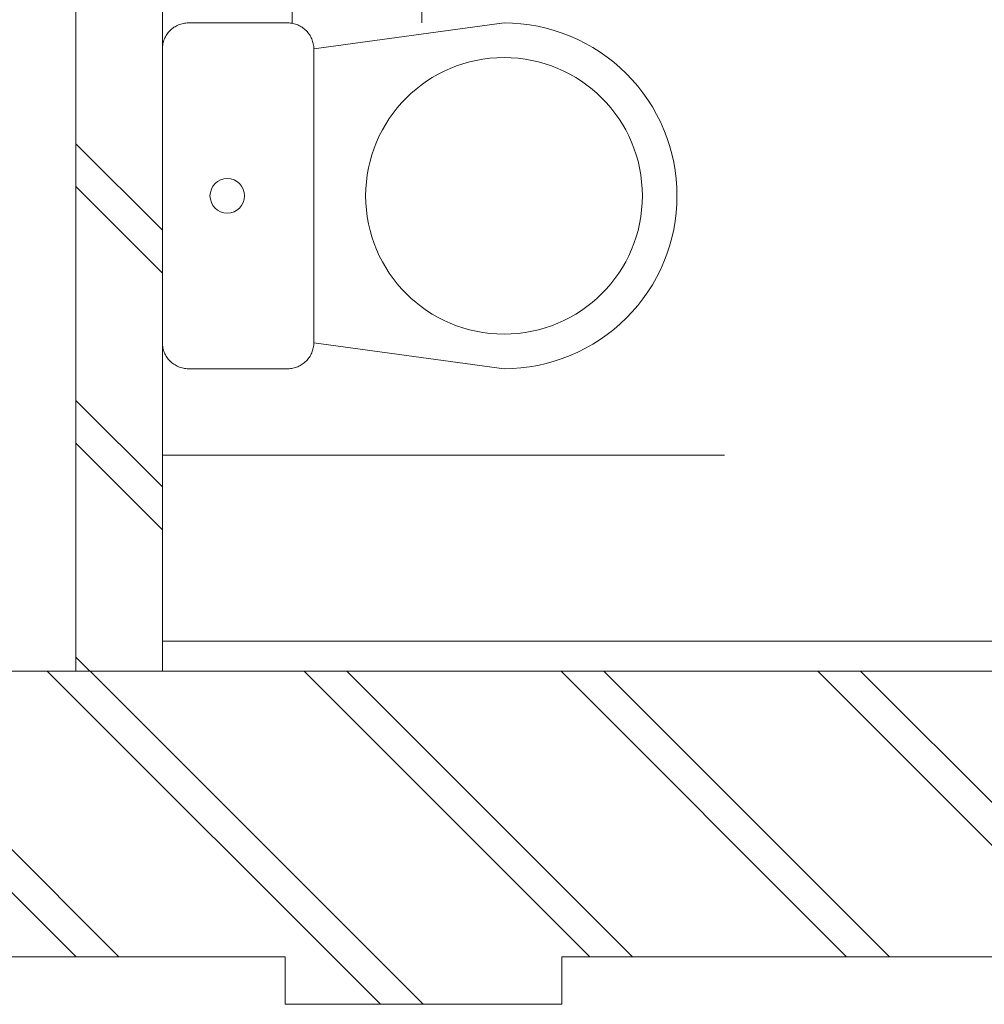
# Model space of a CAD drawing. Units: millimetres. Extents: x -46712 to 26846, y -27977 to 19000.
# Drawn here: x 3123 to 4239, y -26752 to -25613 of the extents above; entities that cross this region are included whole.
import ezdxf

# ---------------------------------------------------------------- set-up
doc = ezdxf.new("R2010")
doc.units = ezdxf.units.MM
doc.header["$LTSCALE"] = 7.5
doc.layers.add('manege', color=7, linetype='Continuous')

msp = doc.modelspace()

# ---------------------------------------------------------------- linework, layer by layer
at = {"layer": 'manege', "color": 1, "linetype": 'Continuous', "lineweight": 18, "true_color": 0xff0000, "transparency": 33554687}
for p, q in [((3438.2, -24616.6), (3438.2, -25616.6)), ((3588.2, -25351.8), (3588.2, -25616.6)), ((3288.2, -25856.4), (3188.2, -25756.4)), ((3288.2, -25905.9), (3188.2, -25805.9)), ((3288.2, -26153.4), (3188.2, -26053.4)), ((3288.2, -26202.9), (3188.2, -26102.9)), ((3204.4, -26366.6), (3188.2, -26350.4)), ((3188.4, -26697.1), (2858.1, -26366.8)), ((3237.9, -26697.1), (2907.6, -26366.8)), ((3540.4, -26752.1), (3155.1, -26366.8)), ((3589.9, -26752.1), (3204.6, -26366.8)), ((3782.4, -26697.1), (3452.1, -26366.8)), ((3831.9, -26697.1), (3501.6, -26366.8)), ((4079.4, -26697.1), (3749.1, -26366.8)), ((4128.9, -26697.1), (3798.6, -26366.8)), ((4376.4, -26697.1), (4046.1, -26366.8)), ((4425.9, -26697.1), (4095.6, -26366.8))]:
    msp.add_line(p, q, dxfattribs=at)
at = {"layer": 'manege', "color": 7, "linetype": 'Continuous', "lineweight": 18, "transparency": 33554687}
msp.add_line((3683.2, -25616.6), (3463.2, -25646.6), dxfattribs=at)
at = {"layer": 'manege', "color": 14, "linetype": 'Continuous', "lineweight": 18, "true_color": 0xaa0000, "transparency": 33554687}
msp.add_line((3288.2, -26116.6), (3938.2, -26116.6), dxfattribs=at)
at = {"layer": 'manege', "color": 7, "linetype": 'Continuous', "lineweight": 18, "transparency": 33554687, "flags": 128}
msp.add_lwpolyline([(8005, -22783.1), (8005, -24888.6), (6561.8, -26331.8), (3288.2, -26331.8)], dxfattribs=at)
at = {"layer": 'manege', "color": 1, "linetype": 'Continuous', "lineweight": 18, "true_color": 0xff0000, "transparency": 33554687, "flags": 128}
msp.add_lwpolyline([(3188.2, -26366.6), (3188.2, -24616.6), (3288.2, -24616.6), (3288.2, -26366.6)], close=True, dxfattribs=at)
at = {"layer": 'manege', "color": 4, "linetype": 'Continuous', "lineweight": 18, "true_color": 0x00ffff, "transparency": 33554687, "flags": 128}
msp.add_lwpolyline([(6576.3, -26366.8), (1040, -26366.8), (1040, -26697.1), (1150, -26697.1), (1150, -26752.1), (1470, -26752.1), (1470, -26697.1), (3430, -26697.1), (3430, -26752.1), (3750, -26752.1), (3750, -26697.1), (5304.4, -26697.1), (5304.4, -26752.1), (5624.4, -26752.1), (5624.4, -26697.1), (6734.4, -26697.1)], dxfattribs=at)
at = {"layer": 'manege', "color": 7, "linetype": 'Continuous', "lineweight": 18, "transparency": 33554687}
for centre, radius in [((3683.2, -25816.6), 160), ((3363.2, -25816.6), 20)]:
    msp.add_circle(centre, radius, dxfattribs=at)
for points in [[(3298.1, -25624.4, 500), (3298.1, -25624.4, 750), (3299.2, -25623.4, 750), (3299.2, -25623.4, 500)], [(3299.2, -25623.4, 500), (3299.2, -25623.4, 750), (3300.3, -25622.5, 750), (3300.3, -25622.5, 500)], [(3300.3, -25622.5, 500), (3300.3, -25622.5, 750), (3301.5, -25621.6, 750), (3301.5, -25621.6, 500)], [(3301.5, -25621.6, 500), (3301.5, -25621.6, 750), (3302.8, -25620.9, 750), (3302.8, -25620.9, 500)], [(3302.8, -25620.9, 500), (3302.8, -25620.9, 750), (3304.1, -25620.1, 750), (3304.1, -25620.1, 500)], [(3304.1, -25620.1, 500), (3304.1, -25620.1, 750), (3305.4, -25619.5, 750), (3305.4, -25619.5, 500)], [(3305.4, -25619.5, 500), (3305.4, -25619.5, 750), (3306.7, -25618.9, 750), (3306.7, -25618.9, 500)], [(3306.7, -25618.9, 500), (3306.7, -25618.9, 750), (3308.1, -25618.3, 750), (3308.1, -25618.3, 500)], [(3308.1, -25618.3, 500), (3308.1, -25618.3, 750), (3309.5, -25617.9, 750), (3309.5, -25617.9, 500)], [(3309.5, -25617.9, 500), (3309.5, -25617.9, 750), (3310.9, -25617.5, 750), (3310.9, -25617.5, 500)], [(3310.9, -25617.5, 500), (3310.9, -25617.5, 750), (3312.4, -25617.2, 750), (3312.4, -25617.2, 500)], [(3312.4, -25617.2, 500), (3312.4, -25617.2, 750), (3313.8, -25616.9, 750), (3313.8, -25616.9, 500)], [(3313.8, -25616.9, 500), (3313.8, -25616.9, 750), (3315.3, -25616.7, 750), (3315.3, -25616.7, 500)], [(3315.3, -25616.7, 500), (3315.3, -25616.7, 750), (3316.7, -25616.6, 750), (3316.7, -25616.6, 500)], [(3316.7, -25616.6, 500), (3316.7, -25616.6, 750), (3318.2, -25616.6, 750), (3318.2, -25616.6, 500)], [(3318.2, -25616.6, 500), (3318.2, -25616.6, 750), (3433.2, -25616.6, 750), (3433.2, -25616.6, 500)], [(3433.2, -25616.6, 500), (3433.2, -25616.6, 750), (3434.7, -25616.6, 750), (3434.7, -25616.6, 500)], [(3434.7, -25616.6, 500), (3434.7, -25616.6, 750), (3436.2, -25616.7, 750), (3436.2, -25616.7, 500)], [(3436.2, -25616.7, 500), (3436.2, -25616.7, 750), (3437.6, -25616.9, 750), (3437.6, -25616.9, 500)], [(3437.6, -25616.9, 500), (3437.6, -25616.9, 750), (3439.1, -25617.2, 750), (3439.1, -25617.2, 500)], [(3439.1, -25617.2, 500), (3439.1, -25617.2, 750), (3440.5, -25617.5, 750), (3440.5, -25617.5, 500)], [(3440.5, -25617.5, 500), (3440.5, -25617.5, 750), (3441.9, -25617.9, 750), (3441.9, -25617.9, 500)], [(3441.9, -25617.9, 500), (3441.9, -25617.9, 750), (3443.3, -25618.3, 750), (3443.3, -25618.3, 500)], [(3443.3, -25618.3, 500), (3443.3, -25618.3, 750), (3444.7, -25618.9, 750), (3444.7, -25618.9, 500)], [(3444.7, -25618.9, 500), (3444.7, -25618.9, 750), (3446, -25619.5, 750), (3446, -25619.5, 500)], [(3446, -25619.5, 500), (3446, -25619.5, 750), (3447.4, -25620.1, 750), (3447.4, -25620.1, 500)], [(3447.4, -25620.1, 500), (3447.4, -25620.1, 750), (3448.6, -25620.9, 750), (3448.6, -25620.9, 500)], [(3448.6, -25620.9, 500), (3448.6, -25620.9, 750), (3449.9, -25621.6, 750), (3449.9, -25621.6, 500)], [(3449.9, -25621.6, 500), (3449.9, -25621.6, 750), (3451.1, -25622.5, 750), (3451.1, -25622.5, 500)], [(3451.1, -25622.5, 500), (3451.1, -25622.5, 750), (3452.2, -25623.4, 750), (3452.2, -25623.4, 500)], [(3452.2, -25623.4, 500), (3452.2, -25623.4, 750), (3453.4, -25624.4, 750), (3453.4, -25624.4, 500)], [(3693, -25616.8, 300), (3693, -25616.8, 500), (3683.2, -25616.6, 500), (3683.2, -25616.6, 300)], [(3702.8, -25617.6, 300), (3702.8, -25617.6, 500), (3693, -25616.8, 500), (3693, -25616.8, 300)], [(3712.6, -25618.8, 300), (3712.6, -25618.8, 500), (3702.8, -25617.6, 500), (3702.8, -25617.6, 300)], [(3722.2, -25620.4, 300), (3722.2, -25620.4, 500), (3712.6, -25618.8, 500), (3712.6, -25618.8, 300)], [(3731.8, -25622.6, 300), (3731.8, -25622.6, 500), (3722.2, -25620.4, 500), (3722.2, -25620.4, 300)], [(3741.3, -25625.2, 300), (3741.3, -25625.2, 500), (3731.8, -25622.6, 500), (3731.8, -25622.6, 300)], [(3290.5, -25635.1, 500), (3290.5, -25635.1, 750), (3291.1, -25633.8, 750), (3291.1, -25633.8, 500)], [(3291.1, -25633.8, 500), (3291.1, -25633.8, 750), (3291.8, -25632.5, 750), (3291.8, -25632.5, 500)], [(3291.8, -25632.5, 500), (3291.8, -25632.5, 750), (3292.5, -25631.2, 750), (3292.5, -25631.2, 500)], [(3292.5, -25631.2, 500), (3292.5, -25631.2, 750), (3293.3, -25629.9, 750), (3293.3, -25629.9, 500)], [(3293.3, -25629.9, 500), (3293.3, -25629.9, 750), (3294.1, -25628.7, 750), (3294.1, -25628.7, 500)], [(3294.1, -25628.7, 500), (3294.1, -25628.7, 750), (3295, -25627.6, 750), (3295, -25627.6, 500)], [(3295, -25627.6, 500), (3295, -25627.6, 750), (3296, -25626.4, 750), (3296, -25626.4, 500)], [(3296, -25626.4, 500), (3296, -25626.4, 750), (3297, -25625.4, 750), (3297, -25625.4, 500)], [(3297, -25625.4, 500), (3297, -25625.4, 750), (3298.1, -25624.4, 750), (3298.1, -25624.4, 500)], [(3453.4, -25624.4, 500), (3453.4, -25624.4, 750), (3454.4, -25625.4, 750), (3454.4, -25625.4, 500)], [(3454.4, -25625.4, 500), (3454.4, -25625.4, 750), (3455.4, -25626.4, 750), (3455.4, -25626.4, 500)], [(3455.4, -25626.4, 500), (3455.4, -25626.4, 750), (3456.4, -25627.6, 750), (3456.4, -25627.6, 500)], [(3456.4, -25627.6, 500), (3456.4, -25627.6, 750), (3457.3, -25628.7, 750), (3457.3, -25628.7, 500)], [(3457.3, -25628.7, 500), (3457.3, -25628.7, 750), (3458.2, -25629.9, 750), (3458.2, -25629.9, 500)], [(3458.2, -25629.9, 500), (3458.2, -25629.9, 750), (3458.9, -25631.2, 750), (3458.9, -25631.2, 500)], [(3458.9, -25631.2, 500), (3458.9, -25631.2, 750), (3459.7, -25632.5, 750), (3459.7, -25632.5, 500)], [(3459.7, -25632.5, 500), (3459.7, -25632.5, 750), (3460.3, -25633.8, 750), (3460.3, -25633.8, 500)], [(3460.3, -25633.8, 500), (3460.3, -25633.8, 750), (3460.9, -25635.1, 750), (3460.9, -25635.1, 500)], [(3750.6, -25628.3, 300), (3750.6, -25628.3, 500), (3741.3, -25625.2, 500), (3741.3, -25625.2, 300)], [(3759.7, -25631.8, 300), (3759.7, -25631.8, 500), (3750.6, -25628.3, 500), (3750.6, -25628.3, 300)], [(3768.7, -25635.8, 300), (3768.7, -25635.8, 500), (3759.7, -25631.8, 500), (3759.7, -25631.8, 300)], [(3288.2, -25645.1, 500), (3288.2, -25645.1, 750), (3288.4, -25643.7, 750), (3288.4, -25643.7, 500)], [(3288.2, -25646.6, 500), (3288.2, -25646.6, 750), (3288.2, -25645.1, 750), (3288.2, -25645.1, 500)], [(3288.4, -25643.7, 500), (3288.4, -25643.7, 750), (3288.5, -25642.2, 750), (3288.5, -25642.2, 500)], [(3288.5, -25642.2, 500), (3288.5, -25642.2, 750), (3288.8, -25640.7, 750), (3288.8, -25640.7, 500)], [(3288.8, -25640.7, 500), (3288.8, -25640.7, 750), (3289.1, -25639.3, 750), (3289.1, -25639.3, 500)], [(3289.1, -25639.3, 500), (3289.1, -25639.3, 750), (3289.5, -25637.9, 750), (3289.5, -25637.9, 500)], [(3289.5, -25637.9, 500), (3289.5, -25637.9, 750), (3290, -25636.5, 750), (3290, -25636.5, 500)], [(3290, -25636.5, 500), (3290, -25636.5, 750), (3290.5, -25635.1, 750), (3290.5, -25635.1, 500)], [(3460.9, -25635.1, 500), (3460.9, -25635.1, 750), (3461.5, -25636.5, 750), (3461.5, -25636.5, 500)], [(3461.5, -25636.5, 500), (3461.5, -25636.5, 750), (3461.9, -25637.9, 750), (3461.9, -25637.9, 500)], [(3461.9, -25637.9, 500), (3461.9, -25637.9, 750), (3462.3, -25639.3, 750), (3462.3, -25639.3, 500)], [(3462.3, -25639.3, 500), (3462.3, -25639.3, 750), (3462.6, -25640.7, 750), (3462.6, -25640.7, 500)], [(3462.6, -25640.7, 500), (3462.6, -25640.7, 750), (3462.9, -25642.2, 750), (3462.9, -25642.2, 500)], [(3462.9, -25642.2, 500), (3462.9, -25642.2, 750), (3463.1, -25643.7, 750), (3463.1, -25643.7, 500)], [(3463.1, -25643.7, 500), (3463.1, -25643.7, 750), (3463.2, -25645.1, 750), (3463.2, -25645.1, 500)], [(3463.2, -25645.1, 500), (3463.2, -25645.1, 750), (3463.2, -25646.6, 750), (3463.2, -25646.6, 500)], [(3777.5, -25640.2, 300), (3777.5, -25640.2, 500), (3768.7, -25635.8, 500), (3768.7, -25635.8, 300)], [(3786, -25645, 300), (3786, -25645, 500), (3777.5, -25640.2, 500), (3777.5, -25640.2, 300)], [(3794.3, -25650.3, 300), (3794.3, -25650.3, 500), (3786, -25645, 500), (3786, -25645, 300)], [(3288.2, -25986.6, 500), (3288.2, -25986.6, 750), (3288.2, -25646.6, 750), (3288.2, -25646.6, 500)], [(3463.2, -25646.6, 500), (3463.2, -25646.6, 750), (3463.2, -25986.6, 750), (3463.2, -25986.6, 500)], [(3802.4, -25656, 300), (3802.4, -25656, 500), (3794.3, -25650.3, 500), (3794.3, -25650.3, 300)], [(3810.1, -25662, 300), (3810.1, -25662, 500), (3802.4, -25656, 500), (3802.4, -25656, 300)], [(3817.5, -25668.4, 300), (3817.5, -25668.4, 500), (3810.1, -25662, 500), (3810.1, -25662, 300)], [(3824.6, -25675.2, 300), (3824.6, -25675.2, 500), (3817.5, -25668.4, 500), (3817.5, -25668.4, 300)], [(3831.4, -25682.3, 300), (3831.4, -25682.3, 500), (3824.6, -25675.2, 500), (3824.6, -25675.2, 300)], [(3837.8, -25689.7, 300), (3837.8, -25689.7, 500), (3831.4, -25682.3, 500), (3831.4, -25682.3, 300)], [(3843.9, -25697.5, 300), (3843.9, -25697.5, 500), (3837.8, -25689.7, 500), (3837.8, -25689.7, 300)], [(3849.5, -25705.5, 300), (3849.5, -25705.5, 500), (3843.9, -25697.5, 500), (3843.9, -25697.5, 300)], [(3854.8, -25713.8, 300), (3854.8, -25713.8, 500), (3849.5, -25705.5, 500), (3849.5, -25705.5, 300)], [(3859.6, -25722.3, 300), (3859.6, -25722.3, 500), (3854.8, -25713.8, 500), (3854.8, -25713.8, 300)], [(3864, -25731.1, 300), (3864, -25731.1, 500), (3859.6, -25722.3, 500), (3859.6, -25722.3, 300)], [(3868, -25740.1, 300), (3868, -25740.1, 500), (3864, -25731.1, 500), (3864, -25731.1, 300)], [(3871.5, -25749.2, 300), (3871.5, -25749.2, 500), (3868, -25740.1, 500), (3868, -25740.1, 300)], [(3874.6, -25758.5, 300), (3874.6, -25758.5, 500), (3871.5, -25749.2, 500), (3871.5, -25749.2, 300)], [(3877.2, -25768, 300), (3877.2, -25768, 500), (3874.6, -25758.5, 500), (3874.6, -25758.5, 300)], [(3879.4, -25777.6, 300), (3879.4, -25777.6, 500), (3877.2, -25768, 500), (3877.2, -25768, 300)], [(3881, -25787.2, 300), (3881, -25787.2, 500), (3879.4, -25777.6, 500), (3879.4, -25777.6, 300)], [(3882.2, -25797, 300), (3882.2, -25797, 500), (3881, -25787.2, 500), (3881, -25787.2, 300)], [(3883, -25806.8, 300), (3883, -25806.8, 500), (3882.2, -25797, 500), (3882.2, -25797, 300)], [(3883.2, -25816.6, 300), (3883.2, -25816.6, 500), (3883, -25806.8, 500), (3883, -25806.8, 300)], [(3883, -25826.4, 300), (3883, -25826.4, 500), (3883.2, -25816.6, 500), (3883.2, -25816.6, 300)], [(3882.2, -25836.2, 300), (3882.2, -25836.2, 500), (3883, -25826.4, 500), (3883, -25826.4, 300)], [(3881, -25845.9, 300), (3881, -25845.9, 500), (3882.2, -25836.2, 500), (3882.2, -25836.2, 300)], [(3879.4, -25855.6, 300), (3879.4, -25855.6, 500), (3881, -25845.9, 500), (3881, -25845.9, 300)], [(3877.2, -25865.2, 300), (3877.2, -25865.2, 500), (3879.4, -25855.6, 500), (3879.4, -25855.6, 300)], [(3874.6, -25874.7, 300), (3874.6, -25874.7, 500), (3877.2, -25865.2, 500), (3877.2, -25865.2, 300)], [(3868, -25893.1, 300), (3868, -25893.1, 500), (3871.5, -25884, 500), (3871.5, -25884, 300)], [(3871.5, -25884, 300), (3871.5, -25884, 500), (3874.6, -25874.7, 500), (3874.6, -25874.7, 300)], [(3864, -25902.1, 300), (3864, -25902.1, 500), (3868, -25893.1, 500), (3868, -25893.1, 300)], [(3859.6, -25910.9, 300), (3859.6, -25910.9, 500), (3864, -25902.1, 500), (3864, -25902.1, 300)], [(3849.5, -25927.7, 300), (3849.5, -25927.7, 500), (3854.8, -25919.4, 500), (3854.8, -25919.4, 300)], [(3854.8, -25919.4, 300), (3854.8, -25919.4, 500), (3859.6, -25910.9, 500), (3859.6, -25910.9, 300)], [(3843.9, -25935.7, 300), (3843.9, -25935.7, 500), (3849.5, -25927.7, 500), (3849.5, -25927.7, 300)], [(3837.8, -25943.5, 300), (3837.8, -25943.5, 500), (3843.9, -25935.7, 500), (3843.9, -25935.7, 300)], [(3824.6, -25958, 300), (3824.6, -25958, 500), (3831.4, -25950.9, 500), (3831.4, -25950.9, 300)], [(3831.4, -25950.9, 300), (3831.4, -25950.9, 500), (3837.8, -25943.5, 500), (3837.8, -25943.5, 300)], [(3810.1, -25971.2, 300), (3810.1, -25971.2, 500), (3817.5, -25964.8, 500), (3817.5, -25964.8, 300)], [(3817.5, -25964.8, 300), (3817.5, -25964.8, 500), (3824.6, -25958, 500), (3824.6, -25958, 300)], [(3802.4, -25977.2, 300), (3802.4, -25977.2, 500), (3810.1, -25971.2, 500), (3810.1, -25971.2, 300)], [(3288.2, -25988.1, 500), (3288.2, -25988.1, 750), (3288.2, -25986.6, 750), (3288.2, -25986.6, 500)], [(3288.4, -25989.5, 500), (3288.4, -25989.5, 750), (3288.2, -25988.1, 750), (3288.2, -25988.1, 500)], [(3463.2, -25988.1, 500), (3463.2, -25988.1, 750), (3463.1, -25989.5, 750), (3463.1, -25989.5, 500)], [(3463.2, -25986.6, 300), (3463.2, -25986.6, 500), (3683.2, -26016.6, 500), (3683.2, -26016.6, 300)], [(3463.2, -25986.6, 500), (3463.2, -25986.6, 750), (3463.2, -25988.1, 750), (3463.2, -25988.1, 500)], [(3777.5, -25993, 300), (3777.5, -25993, 500), (3786, -25988.1, 500), (3786, -25988.1, 300)], [(3786, -25988.1, 300), (3786, -25988.1, 500), (3794.3, -25982.9, 500), (3794.3, -25982.9, 300)], [(3794.3, -25982.9, 300), (3794.3, -25982.9, 500), (3802.4, -25977.2, 500), (3802.4, -25977.2, 300)], [(3288.5, -25991, 500), (3288.5, -25991, 750), (3288.4, -25989.5, 750), (3288.4, -25989.5, 500)], [(3288.8, -25992.4, 500), (3288.8, -25992.4, 750), (3288.5, -25991, 750), (3288.5, -25991, 500)], [(3289.1, -25993.9, 500), (3289.1, -25993.9, 750), (3288.8, -25992.4, 750), (3288.8, -25992.4, 500)], [(3289.5, -25995.3, 500), (3289.5, -25995.3, 750), (3289.1, -25993.9, 750), (3289.1, -25993.9, 500)], [(3290, -25996.7, 500), (3290, -25996.7, 750), (3289.5, -25995.3, 750), (3289.5, -25995.3, 500)], [(3290.5, -25998.1, 500), (3290.5, -25998.1, 750), (3290, -25996.7, 750), (3290, -25996.7, 500)], [(3291.1, -25999.4, 500), (3291.1, -25999.4, 750), (3290.5, -25998.1, 750), (3290.5, -25998.1, 500)], [(3291.8, -26000.7, 500), (3291.8, -26000.7, 750), (3291.1, -25999.4, 750), (3291.1, -25999.4, 500)], [(3460.3, -25999.4, 500), (3460.3, -25999.4, 750), (3459.7, -26000.7, 750), (3459.7, -26000.7, 500)], [(3460.9, -25998.1, 500), (3460.9, -25998.1, 750), (3460.3, -25999.4, 750), (3460.3, -25999.4, 500)], [(3461.5, -25996.7, 500), (3461.5, -25996.7, 750), (3460.9, -25998.1, 750), (3460.9, -25998.1, 500)], [(3461.9, -25995.3, 500), (3461.9, -25995.3, 750), (3461.5, -25996.7, 750), (3461.5, -25996.7, 500)], [(3462.3, -25993.9, 500), (3462.3, -25993.9, 750), (3461.9, -25995.3, 750), (3461.9, -25995.3, 500)], [(3462.6, -25992.4, 500), (3462.6, -25992.4, 750), (3462.3, -25993.9, 750), (3462.3, -25993.9, 500)], [(3462.9, -25991, 500), (3462.9, -25991, 750), (3462.6, -25992.4, 750), (3462.6, -25992.4, 500)], [(3463.1, -25989.5, 500), (3463.1, -25989.5, 750), (3462.9, -25991, 750), (3462.9, -25991, 500)], [(3759.7, -26001.4, 300), (3759.7, -26001.4, 500), (3768.7, -25997.4, 500), (3768.7, -25997.4, 300)], [(3768.7, -25997.4, 300), (3768.7, -25997.4, 500), (3777.5, -25993, 500), (3777.5, -25993, 300)], [(3292.5, -26002, 500), (3292.5, -26002, 750), (3291.8, -26000.7, 750), (3291.8, -26000.7, 500)], [(3293.3, -26003.3, 500), (3293.3, -26003.3, 750), (3292.5, -26002, 750), (3292.5, -26002, 500)], [(3294.1, -26004.5, 500), (3294.1, -26004.5, 750), (3293.3, -26003.3, 750), (3293.3, -26003.3, 500)], [(3295, -26005.6, 500), (3295, -26005.6, 750), (3294.1, -26004.5, 750), (3294.1, -26004.5, 500)], [(3296, -26006.7, 500), (3296, -26006.7, 750), (3295, -26005.6, 750), (3295, -26005.6, 500)], [(3297, -26007.8, 500), (3297, -26007.8, 750), (3296, -26006.7, 750), (3296, -26006.7, 500)], [(3298.1, -26008.8, 500), (3298.1, -26008.8, 750), (3297, -26007.8, 750), (3297, -26007.8, 500)], [(3299.2, -26009.8, 500), (3299.2, -26009.8, 750), (3298.1, -26008.8, 750), (3298.1, -26008.8, 500)], [(3300.3, -26010.7, 500), (3300.3, -26010.7, 750), (3299.2, -26009.8, 750), (3299.2, -26009.8, 500)], [(3301.5, -26011.5, 500), (3301.5, -26011.5, 750), (3300.3, -26010.7, 750), (3300.3, -26010.7, 500)], [(3451.1, -26010.7, 500), (3451.1, -26010.7, 750), (3449.9, -26011.5, 750), (3449.9, -26011.5, 500)], [(3452.2, -26009.8, 500), (3452.2, -26009.8, 750), (3451.1, -26010.7, 750), (3451.1, -26010.7, 500)], [(3453.4, -26008.8, 500), (3453.4, -26008.8, 750), (3452.2, -26009.8, 750), (3452.2, -26009.8, 500)], [(3454.4, -26007.8, 500), (3454.4, -26007.8, 750), (3453.4, -26008.8, 750), (3453.4, -26008.8, 500)], [(3455.4, -26006.7, 500), (3455.4, -26006.7, 750), (3454.4, -26007.8, 750), (3454.4, -26007.8, 500)], [(3456.4, -26005.6, 500), (3456.4, -26005.6, 750), (3455.4, -26006.7, 750), (3455.4, -26006.7, 500)], [(3457.3, -26004.5, 500), (3457.3, -26004.5, 750), (3456.4, -26005.6, 750), (3456.4, -26005.6, 500)], [(3458.2, -26003.3, 500), (3458.2, -26003.3, 750), (3457.3, -26004.5, 750), (3457.3, -26004.5, 500)], [(3458.9, -26002, 500), (3458.9, -26002, 750), (3458.2, -26003.3, 750), (3458.2, -26003.3, 500)], [(3459.7, -26000.7, 500), (3459.7, -26000.7, 750), (3458.9, -26002, 750), (3458.9, -26002, 500)], [(3722.2, -26012.8, 300), (3722.2, -26012.8, 500), (3731.8, -26010.6, 500), (3731.8, -26010.6, 300)], [(3731.8, -26010.6, 300), (3731.8, -26010.6, 500), (3741.3, -26008, 500), (3741.3, -26008, 300)], [(3741.3, -26008, 300), (3741.3, -26008, 500), (3750.6, -26004.9, 500), (3750.6, -26004.9, 300)], [(3750.6, -26004.9, 300), (3750.6, -26004.9, 500), (3759.7, -26001.4, 500), (3759.7, -26001.4, 300)], [(3302.8, -26012.3, 500), (3302.8, -26012.3, 750), (3301.5, -26011.5, 750), (3301.5, -26011.5, 500)], [(3304.1, -26013.1, 500), (3304.1, -26013.1, 750), (3302.8, -26012.3, 750), (3302.8, -26012.3, 500)], [(3305.4, -26013.7, 500), (3305.4, -26013.7, 750), (3304.1, -26013.1, 750), (3304.1, -26013.1, 500)], [(3306.7, -26014.3, 500), (3306.7, -26014.3, 750), (3305.4, -26013.7, 750), (3305.4, -26013.7, 500)], [(3308.1, -26014.8, 500), (3308.1, -26014.8, 750), (3306.7, -26014.3, 750), (3306.7, -26014.3, 500)], [(3309.5, -26015.3, 500), (3309.5, -26015.3, 750), (3308.1, -26014.8, 750), (3308.1, -26014.8, 500)], [(3310.9, -26015.7, 500), (3310.9, -26015.7, 750), (3309.5, -26015.3, 750), (3309.5, -26015.3, 500)], [(3312.4, -26016, 500), (3312.4, -26016, 750), (3310.9, -26015.7, 750), (3310.9, -26015.7, 500)], [(3313.8, -26016.3, 500), (3313.8, -26016.3, 750), (3312.4, -26016, 750), (3312.4, -26016, 500)], [(3315.3, -26016.4, 500), (3315.3, -26016.4, 750), (3313.8, -26016.3, 750), (3313.8, -26016.3, 500)], [(3316.7, -26016.6, 500), (3316.7, -26016.6, 750), (3315.3, -26016.4, 750), (3315.3, -26016.4, 500)], [(3318.2, -26016.6, 500), (3318.2, -26016.6, 750), (3316.7, -26016.6, 750), (3316.7, -26016.6, 500)], [(3433.2, -26016.6, 500), (3433.2, -26016.6, 750), (3318.2, -26016.6, 750), (3318.2, -26016.6, 500)], [(3434.7, -26016.6, 500), (3434.7, -26016.6, 750), (3433.2, -26016.6, 750), (3433.2, -26016.6, 500)], [(3436.2, -26016.4, 500), (3436.2, -26016.4, 750), (3434.7, -26016.6, 750), (3434.7, -26016.6, 500)], [(3437.6, -26016.3, 500), (3437.6, -26016.3, 750), (3436.2, -26016.4, 750), (3436.2, -26016.4, 500)], [(3439.1, -26016, 500), (3439.1, -26016, 750), (3437.6, -26016.3, 750), (3437.6, -26016.3, 500)], [(3440.5, -26015.7, 500), (3440.5, -26015.7, 750), (3439.1, -26016, 750), (3439.1, -26016, 500)], [(3441.9, -26015.3, 500), (3441.9, -26015.3, 750), (3440.5, -26015.7, 750), (3440.5, -26015.7, 500)], [(3443.3, -26014.8, 500), (3443.3, -26014.8, 750), (3441.9, -26015.3, 750), (3441.9, -26015.3, 500)], [(3444.7, -26014.3, 500), (3444.7, -26014.3, 750), (3443.3, -26014.8, 750), (3443.3, -26014.8, 500)], [(3446, -26013.7, 500), (3446, -26013.7, 750), (3444.7, -26014.3, 750), (3444.7, -26014.3, 500)], [(3447.4, -26013.1, 500), (3447.4, -26013.1, 750), (3446, -26013.7, 750), (3446, -26013.7, 500)], [(3448.6, -26012.3, 500), (3448.6, -26012.3, 750), (3447.4, -26013.1, 750), (3447.4, -26013.1, 500)], [(3449.9, -26011.5, 500), (3449.9, -26011.5, 750), (3448.6, -26012.3, 750), (3448.6, -26012.3, 500)], [(3683.2, -26016.6, 300), (3683.2, -26016.6, 500), (3693, -26016.4, 500), (3693, -26016.4, 300)], [(3693, -26016.4, 300), (3693, -26016.4, 500), (3702.8, -26015.6, 500), (3702.8, -26015.6, 300)], [(3702.8, -26015.6, 300), (3702.8, -26015.6, 500), (3712.6, -26014.4, 500), (3712.6, -26014.4, 300)], [(3712.6, -26014.4, 300), (3712.6, -26014.4, 500), (3722.2, -26012.8, 500), (3722.2, -26012.8, 300)]]:
    msp.add_3dface(points, dxfattribs=at)

doc.saveas('drawing.dxf')
